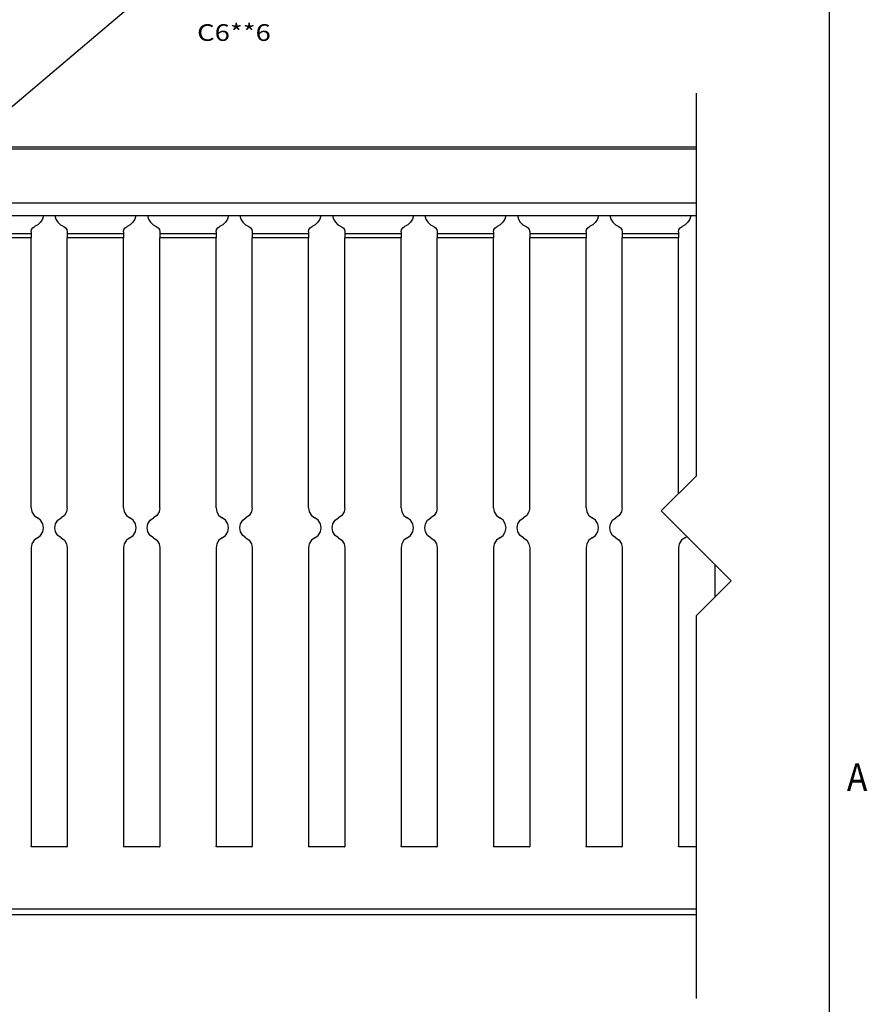
# Model space of a CAD drawing. Units: inches. Extents: x -0.1 to 22.1, y -0.1 to 17.1.
# Drawn here: x 17.4 to 22, y 3 to 8.4 of the extents above; entities that cross this region are included whole.
import ezdxf

# ---------------------------------------------------------------- set-up
doc = ezdxf.new("R2010")
doc.units = ezdxf.units.IN
doc.header["$MEASUREMENT"] = 0
doc.layers.add('1', color=7, linetype='Continuous', true_color=0xffffff)
doc.styles.add('blockfont', font='simplex.shx')
doc.styles.add('DEFAULT', font='simplex.shx')

msp = doc.modelspace()

# ---------------------------------------------------------------- linework, layer by layer
at = {"layer": '1', "color": 18, "linetype": 'Continuous'}
for p, q in [((21.753889, 16.75), (21.753889, 0.25)), ((17.078163, 7.668842), (18.002909, 8.452569)), ((21.036049, 7.96006), (21.036049, 5.890625)), ((21.036049, 7.668842), (16.038162, 7.668842)), ((21.036049, 7.658842), (16.038162, 7.658842)), ((21.036049, 7.365961), (16.038162, 7.365961)), ((16.038162, 7.298842), (21.036049, 7.298842)), ((17.507215, 7.298844), (17.501575, 7.279861)), ((17.507215, 7.298844), (17.501575, 7.279861)), ((17.569111, 7.298844), (17.574751, 7.279861)), ((17.569111, 7.298844), (17.574751, 7.279861)), ((18.007215, 7.298844), (18.001575, 7.279861)), ((18.007215, 7.298844), (18.001575, 7.279861)), ((18.069111, 7.298844), (18.074751, 7.279861)), ((18.507215, 7.298844), (18.501575, 7.279861)), ((18.569111, 7.298844), (18.574751, 7.279861)), ((19.007215, 7.298844), (19.001575, 7.279861)), ((19.069111, 7.298844), (19.074751, 7.279861)), ((19.507215, 7.298844), (19.501575, 7.279861)), ((19.569111, 7.298844), (19.574751, 7.279861)), ((20.007215, 7.298844), (20.001575, 7.279861)), ((20.069111, 7.298844), (20.074751, 7.279861)), ((20.507215, 7.298844), (20.501575, 7.279861)), ((20.569111, 7.298844), (20.574751, 7.279861)), ((21.007215, 7.298844), (21.001575, 7.279861)), ((17.476866, 7.249386), (17.459482, 7.239975)), ((17.476866, 7.249386), (17.459482, 7.239975)), ((17.491224, 7.26299), (17.476866, 7.249386)), ((17.491224, 7.26299), (17.476866, 7.249386)), ((17.501575, 7.279861), (17.491224, 7.26299)), ((17.501575, 7.279861), (17.491224, 7.26299)), ((17.574751, 7.279861), (17.585102, 7.26299)), ((17.574751, 7.279861), (17.585102, 7.26299)), ((17.585102, 7.26299), (17.599461, 7.249386)), ((17.585102, 7.26299), (17.599461, 7.249386)), ((17.599461, 7.249386), (17.616844, 7.239975)), ((17.599461, 7.249386), (17.616844, 7.239975)), ((17.976866, 7.249386), (17.959482, 7.239975)), ((17.976866, 7.249386), (17.959482, 7.239975)), ((17.991224, 7.26299), (17.976866, 7.249386)), ((17.991224, 7.26299), (17.976866, 7.249386)), ((18.001575, 7.279861), (17.991224, 7.26299)), ((18.001575, 7.279861), (17.991224, 7.26299)), ((18.074751, 7.279861), (18.085102, 7.26299)), ((18.085102, 7.26299), (18.099461, 7.249386)), ((18.099461, 7.249386), (18.116844, 7.239975)), ((18.476866, 7.249386), (18.459482, 7.239975)), ((18.491224, 7.26299), (18.476866, 7.249386)), ((18.501575, 7.279861), (18.491224, 7.26299)), ((18.574751, 7.279861), (18.585102, 7.26299)), ((18.585102, 7.26299), (18.599461, 7.249386)), ((18.599461, 7.249386), (18.616844, 7.239975)), ((18.976866, 7.249386), (18.959482, 7.239975)), ((18.991224, 7.26299), (18.976866, 7.249386)), ((19.001575, 7.279861), (18.991224, 7.26299)), ((19.074751, 7.279861), (19.085102, 7.26299)), ((19.085102, 7.26299), (19.099461, 7.249386)), ((19.099461, 7.249386), (19.116844, 7.239975)), ((19.476866, 7.249386), (19.459482, 7.239975)), ((19.491224, 7.26299), (19.476866, 7.249386)), ((19.501575, 7.279861), (19.491224, 7.26299)), ((19.574751, 7.279861), (19.585102, 7.26299)), ((19.585102, 7.26299), (19.599461, 7.249386)), ((19.599461, 7.249386), (19.616844, 7.239975)), ((19.976866, 7.249386), (19.959482, 7.239975)), ((19.991224, 7.26299), (19.976866, 7.249386)), ((20.001575, 7.279861), (19.991224, 7.26299)), ((20.074751, 7.279861), (20.085102, 7.26299)), ((20.085102, 7.26299), (20.099461, 7.249386)), ((20.099461, 7.249386), (20.116844, 7.239975)), ((20.476866, 7.249386), (20.459482, 7.239975)), ((20.491224, 7.26299), (20.476866, 7.249386)), ((20.501575, 7.279861), (20.491224, 7.26299)), ((20.574751, 7.279861), (20.585102, 7.26299)), ((20.585102, 7.26299), (20.599461, 7.249386)), ((20.599461, 7.249386), (20.616844, 7.239975)), ((20.976866, 7.249386), (20.959482, 7.239975)), ((20.991224, 7.26299), (20.976866, 7.249386)), ((21.001575, 7.279861), (20.991224, 7.26299)), ((17.440163, 7.199346), (17.136164, 7.199346)), ((17.440163, 7.199346), (17.136164, 7.199346)), ((17.440163, 7.211867), (17.442558, 7.223643)), ((17.440163, 7.211867), (17.442558, 7.223643)), ((17.440163, 7.211867), (17.440163, 7.199346)), ((17.440163, 7.211867), (17.440163, 7.199346)), ((17.440163, 7.199346), (17.440163, 7.189534)), ((17.440163, 7.199346), (17.440163, 7.189534)), ((17.440163, 7.189534), (17.440163, 7.177928)), ((17.440163, 7.189534), (17.440163, 7.177928)), ((17.442558, 7.223643), (17.44936, 7.233539)), ((17.442558, 7.223643), (17.44936, 7.233539)), ((17.44936, 7.233539), (17.459482, 7.239975)), ((17.44936, 7.233539), (17.459482, 7.239975)), ((17.616844, 7.239975), (17.626966, 7.233539)), ((17.616844, 7.239975), (17.626966, 7.233539)), ((17.626966, 7.233539), (17.633768, 7.223643)), ((17.626966, 7.233539), (17.633768, 7.223643)), ((17.633768, 7.223643), (17.636164, 7.211867)), ((17.633768, 7.223643), (17.636164, 7.211867)), ((17.636164, 7.211867), (17.636164, 7.199346)), ((17.636164, 7.211867), (17.636164, 7.199346)), ((17.940163, 7.199346), (17.636164, 7.199346)), ((17.636164, 7.199346), (17.636164, 7.189534)), ((17.940163, 7.199346), (17.636164, 7.199346)), ((17.636164, 7.199346), (17.636164, 7.189534)), ((17.636164, 7.189534), (17.636164, 7.177928)), ((17.636164, 7.189534), (17.636164, 7.177928)), ((17.940163, 7.211867), (17.942558, 7.223643)), ((17.940163, 7.211867), (17.942558, 7.223643)), ((17.940163, 7.211867), (17.940163, 7.199346)), ((17.940163, 7.211867), (17.940163, 7.199346)), ((17.940163, 7.199346), (17.940163, 7.189534)), ((17.940163, 7.199346), (17.940163, 7.189534)), ((17.940163, 7.189534), (17.940163, 7.177928)), ((17.940163, 7.189534), (17.940163, 7.177928)), ((17.942558, 7.223643), (17.94936, 7.233539)), ((17.942558, 7.223643), (17.94936, 7.233539)), ((17.94936, 7.233539), (17.959482, 7.239975)), ((17.94936, 7.233539), (17.959482, 7.239975)), ((18.116844, 7.239975), (18.126966, 7.233539)), ((18.126966, 7.233539), (18.133768, 7.223643)), ((18.133768, 7.223643), (18.136164, 7.211867)), ((18.136164, 7.211867), (18.136164, 7.199346)), ((18.440163, 7.199346), (18.136164, 7.199346)), ((18.136164, 7.199346), (18.136164, 7.189534)), ((18.136164, 7.189534), (18.136164, 7.177928)), ((18.440163, 7.211867), (18.442558, 7.223643)), ((18.440163, 7.211867), (18.440163, 7.199346)), ((18.440163, 7.199346), (18.440163, 7.189534)), ((18.440163, 7.189534), (18.440163, 7.177928)), ((18.442558, 7.223643), (18.44936, 7.233539)), ((18.44936, 7.233539), (18.459482, 7.239975)), ((18.616844, 7.239975), (18.626966, 7.233539)), ((18.626966, 7.233539), (18.633768, 7.223643)), ((18.633768, 7.223643), (18.636164, 7.211867)), ((18.636164, 7.211867), (18.636164, 7.199346)), ((18.940163, 7.199346), (18.636164, 7.199346)), ((18.636164, 7.199346), (18.636164, 7.189534)), ((18.636164, 7.189534), (18.636164, 7.177928)), ((18.940163, 7.211867), (18.942558, 7.223643)), ((18.940163, 7.211867), (18.940163, 7.199346)), ((18.940163, 7.199346), (18.940163, 7.189534)), ((18.940163, 7.189534), (18.940163, 7.177928)), ((18.942558, 7.223643), (18.94936, 7.233539)), ((18.94936, 7.233539), (18.959482, 7.239975)), ((19.116844, 7.239975), (19.126966, 7.233539)), ((19.126966, 7.233539), (19.133768, 7.223643)), ((19.133768, 7.223643), (19.136164, 7.211867)), ((19.136164, 7.211867), (19.136164, 7.199346)), ((19.440163, 7.199346), (19.136164, 7.199346)), ((19.136164, 7.199346), (19.136164, 7.189534)), ((19.136164, 7.189534), (19.136164, 7.177928)), ((19.440163, 7.211867), (19.442558, 7.223643)), ((19.440163, 7.211867), (19.440163, 7.199346)), ((19.440163, 7.199346), (19.440163, 7.189534)), ((19.440163, 7.189534), (19.440163, 7.177928)), ((19.442558, 7.223643), (19.44936, 7.233539)), ((19.44936, 7.233539), (19.459482, 7.239975)), ((19.616844, 7.239975), (19.626966, 7.233539)), ((19.626966, 7.233539), (19.633768, 7.223643)), ((19.633768, 7.223643), (19.636164, 7.211867)), ((19.636164, 7.211867), (19.636164, 7.199346)), ((19.940163, 7.199346), (19.636164, 7.199346)), ((19.636164, 7.199346), (19.636164, 7.189534)), ((19.636164, 7.189534), (19.636164, 7.177928)), ((19.940163, 7.211867), (19.942558, 7.223643)), ((19.940163, 7.211867), (19.940163, 7.199346)), ((19.940163, 7.199346), (19.940163, 7.189534)), ((19.940163, 7.189534), (19.940163, 7.177928)), ((19.942558, 7.223643), (19.94936, 7.233539)), ((19.94936, 7.233539), (19.959482, 7.239975)), ((20.116844, 7.239975), (20.126966, 7.233539)), ((20.126966, 7.233539), (20.133768, 7.223643)), ((20.133768, 7.223643), (20.136164, 7.211867)), ((20.136164, 7.211867), (20.136164, 7.199346)), ((20.440163, 7.199346), (20.136164, 7.199346)), ((20.136164, 7.199346), (20.136164, 7.189534)), ((20.136164, 7.189534), (20.136164, 7.177928)), ((20.440163, 7.211867), (20.442558, 7.223643)), ((20.440163, 7.211867), (20.440163, 7.199346)), ((20.440163, 7.199346), (20.440163, 7.189534)), ((20.440163, 7.189534), (20.440163, 7.177928)), ((20.442558, 7.223643), (20.44936, 7.233539)), ((20.44936, 7.233539), (20.459482, 7.239975)), ((20.616844, 7.239975), (20.626966, 7.233539)), ((20.626966, 7.233539), (20.633768, 7.223643)), ((20.633768, 7.223643), (20.636164, 7.211867)), ((20.636164, 7.211867), (20.636164, 7.199346)), ((20.940163, 7.199346), (20.636164, 7.199346)), ((20.636164, 7.199346), (20.636164, 7.189534)), ((20.636164, 7.189534), (20.636164, 7.177928)), ((20.940163, 7.211867), (20.942558, 7.223643)), ((20.940163, 7.211867), (20.940163, 7.199346)), ((20.940163, 7.199346), (20.940163, 7.189534)), ((20.940163, 7.189534), (20.940163, 7.177928)), ((20.942558, 7.223643), (20.94936, 7.233539)), ((20.94936, 7.233539), (20.959482, 7.239975)), ((17.440163, 7.177928), (17.136164, 7.177928)), ((17.440163, 7.177928), (17.136164, 7.177928)), ((17.440163, 5.71851), (17.440163, 7.177928)), ((17.440163, 5.71851), (17.440163, 7.177928)), ((17.940163, 7.177928), (17.636164, 7.177928)), ((17.636164, 5.71851), (17.636164, 7.177928)), ((17.940163, 7.177928), (17.636164, 7.177928)), ((17.636164, 5.71851), (17.636164, 7.177928)), ((17.940163, 5.71851), (17.940163, 7.177928)), ((17.940163, 5.71851), (17.940163, 7.177928)), ((18.440163, 7.177928), (18.136164, 7.177928)), ((18.136164, 5.71851), (18.136164, 7.177928)), ((18.440163, 5.71851), (18.440163, 7.177928)), ((18.940163, 7.177928), (18.636164, 7.177928)), ((18.636164, 5.71851), (18.636164, 7.177928)), ((18.940163, 5.71851), (18.940163, 7.177928)), ((19.440163, 7.177928), (19.136164, 7.177928)), ((19.136164, 5.71851), (19.136164, 7.177928)), ((19.440163, 5.71851), (19.440163, 7.177928)), ((19.940163, 7.177928), (19.636164, 7.177928)), ((19.636164, 5.71851), (19.636164, 7.177928)), ((19.940163, 5.71851), (19.940163, 7.177928)), ((20.440163, 7.177928), (20.136164, 7.177928)), ((20.136164, 5.71851), (20.136164, 7.177928)), ((20.440163, 5.71851), (20.440163, 7.177928)), ((20.940163, 7.177928), (20.636164, 7.177928)), ((20.636164, 5.71851), (20.636164, 7.177928)), ((20.940163, 5.794739), (20.940163, 7.177928)), ((20.847015, 5.701592), (21.036049, 5.890625)), ((17.440163, 5.718788), (17.444315, 5.696856)), ((17.440163, 5.718788), (17.444315, 5.696856)), ((17.440163, 5.71851), (17.444315, 5.696578)), ((17.440163, 5.71851), (17.444315, 5.696578)), ((17.444315, 5.696856), (17.456196, 5.67796)), ((17.444315, 5.696856), (17.456196, 5.67796)), ((17.632011, 5.696856), (17.620131, 5.67796)), ((17.632011, 5.696856), (17.620131, 5.67796)), ((17.636164, 5.718788), (17.632011, 5.696856)), ((17.636164, 5.718788), (17.632011, 5.696856)), ((17.636164, 5.71851), (17.632011, 5.696578)), ((17.636164, 5.71851), (17.632011, 5.696578)), ((17.940163, 5.718788), (17.944315, 5.696856)), ((17.940163, 5.718788), (17.944315, 5.696856)), ((17.940163, 5.71851), (17.944315, 5.696578)), ((17.940163, 5.71851), (17.944315, 5.696578)), ((17.944315, 5.696856), (17.956196, 5.67796)), ((17.944315, 5.696856), (17.956196, 5.67796)), ((18.132011, 5.696856), (18.120131, 5.67796)), ((18.136164, 5.718788), (18.132011, 5.696856)), ((18.136164, 5.71851), (18.132011, 5.696578)), ((18.440163, 5.718788), (18.444315, 5.696856)), ((18.440163, 5.71851), (18.444315, 5.696578)), ((18.444315, 5.696856), (18.456196, 5.67796)), ((18.632011, 5.696856), (18.620131, 5.67796)), ((18.636164, 5.718788), (18.632011, 5.696856)), ((18.636164, 5.71851), (18.632011, 5.696578)), ((18.940163, 5.718788), (18.944315, 5.696856)), ((18.940163, 5.71851), (18.944315, 5.696578)), ((18.944315, 5.696856), (18.956196, 5.67796)), ((19.132011, 5.696856), (19.120131, 5.67796)), ((19.136164, 5.718788), (19.132011, 5.696856)), ((19.136164, 5.71851), (19.132011, 5.696578)), ((19.440163, 5.718788), (19.444315, 5.696856)), ((19.440163, 5.71851), (19.444315, 5.696578)), ((19.444315, 5.696856), (19.456196, 5.67796)), ((19.632011, 5.696856), (19.620131, 5.67796)), ((19.636164, 5.718788), (19.632011, 5.696856)), ((19.636164, 5.71851), (19.632011, 5.696578)), ((19.940163, 5.718788), (19.944315, 5.696856)), ((19.940163, 5.71851), (19.944315, 5.696578)), ((19.944315, 5.696856), (19.956196, 5.67796)), ((20.132011, 5.696856), (20.120131, 5.67796)), ((20.136164, 5.718788), (20.132011, 5.696856)), ((20.136164, 5.71851), (20.132011, 5.696578)), ((20.440163, 5.718788), (20.444315, 5.696856)), ((20.440163, 5.71851), (20.444315, 5.696578)), ((20.444315, 5.696856), (20.456196, 5.67796)), ((20.632011, 5.696856), (20.620131, 5.67796)), ((20.636164, 5.718788), (20.632011, 5.696856)), ((20.636164, 5.71851), (20.632011, 5.696578)), ((20.847015, 5.701592), (21.22508, 5.323527)), ((17.444315, 5.696578), (17.456196, 5.677681)), ((17.444315, 5.696578), (17.456196, 5.677681)), ((17.456196, 5.67796), (17.474163, 5.664714)), ((17.456196, 5.67796), (17.474163, 5.664714)), ((17.456196, 5.677681), (17.474163, 5.664436)), ((17.456196, 5.677681), (17.474163, 5.664436)), ((17.49213, 5.651468), (17.474163, 5.664714)), ((17.474163, 5.664714), (17.474163, 5.664436)), ((17.49213, 5.651468), (17.474163, 5.664714)), ((17.474163, 5.664714), (17.474163, 5.664436)), ((17.49213, 5.65119), (17.474163, 5.664436)), ((17.49213, 5.65119), (17.474163, 5.664436)), ((17.504011, 5.632572), (17.49213, 5.651468)), ((17.504011, 5.632572), (17.49213, 5.651468)), ((17.504011, 5.632294), (17.49213, 5.65119)), ((17.504011, 5.632294), (17.49213, 5.65119)), ((17.572315, 5.632572), (17.584196, 5.651468)), ((17.572315, 5.632572), (17.584196, 5.651468)), ((17.572315, 5.632294), (17.584196, 5.65119)), ((17.572315, 5.632294), (17.584196, 5.65119)), ((17.584196, 5.651468), (17.602163, 5.664714)), ((17.584196, 5.651468), (17.602163, 5.664714)), ((17.584196, 5.65119), (17.602163, 5.664436)), ((17.584196, 5.65119), (17.602163, 5.664436)), ((17.620131, 5.67796), (17.602163, 5.664714)), ((17.620131, 5.67796), (17.602163, 5.664714)), ((17.620131, 5.677681), (17.602163, 5.664436)), ((17.620131, 5.677681), (17.602163, 5.664436)), ((17.602163, 5.664714), (17.602163, 5.664436)), ((17.602163, 5.664714), (17.602163, 5.664436)), ((17.632011, 5.696578), (17.620131, 5.677681)), ((17.632011, 5.696578), (17.620131, 5.677681)), ((17.944315, 5.696578), (17.956196, 5.677681)), ((17.944315, 5.696578), (17.956196, 5.677681)), ((17.956196, 5.67796), (17.974163, 5.664714)), ((17.956196, 5.67796), (17.974163, 5.664714)), ((17.956196, 5.677681), (17.974163, 5.664436)), ((17.956196, 5.677681), (17.974163, 5.664436)), ((17.99213, 5.651468), (17.974163, 5.664714)), ((17.974163, 5.664714), (17.974163, 5.664436)), ((17.99213, 5.651468), (17.974163, 5.664714)), ((17.974163, 5.664714), (17.974163, 5.664436)), ((17.99213, 5.65119), (17.974163, 5.664436)), ((17.99213, 5.65119), (17.974163, 5.664436)), ((18.004011, 5.632572), (17.99213, 5.651468)), ((18.004011, 5.632572), (17.99213, 5.651468)), ((18.004011, 5.632294), (17.99213, 5.65119)), ((18.004011, 5.632294), (17.99213, 5.65119)), ((18.072315, 5.632572), (18.084196, 5.651468)), ((18.072315, 5.632294), (18.084196, 5.65119)), ((18.084196, 5.651468), (18.102163, 5.664714)), ((18.084196, 5.65119), (18.102163, 5.664436)), ((18.120131, 5.67796), (18.102163, 5.664714)), ((18.120131, 5.677681), (18.102163, 5.664436)), ((18.102163, 5.664714), (18.102163, 5.664436)), ((18.132011, 5.696578), (18.120131, 5.677681)), ((18.444315, 5.696578), (18.456196, 5.677681)), ((18.456196, 5.67796), (18.474163, 5.664714)), ((18.456196, 5.677681), (18.474163, 5.664436)), ((18.49213, 5.651468), (18.474163, 5.664714)), ((18.474163, 5.664714), (18.474163, 5.664436)), ((18.49213, 5.65119), (18.474163, 5.664436)), ((18.504011, 5.632572), (18.49213, 5.651468)), ((18.504011, 5.632294), (18.49213, 5.65119)), ((18.572315, 5.632572), (18.584196, 5.651468)), ((18.572315, 5.632294), (18.584196, 5.65119)), ((18.584196, 5.651468), (18.602163, 5.664714)), ((18.584196, 5.65119), (18.602163, 5.664436)), ((18.620131, 5.67796), (18.602163, 5.664714)), ((18.620131, 5.677681), (18.602163, 5.664436)), ((18.602163, 5.664714), (18.602163, 5.664436)), ((18.632011, 5.696578), (18.620131, 5.677681)), ((18.944315, 5.696578), (18.956196, 5.677681)), ((18.956196, 5.67796), (18.974163, 5.664714)), ((18.956196, 5.677681), (18.974163, 5.664436)), ((18.99213, 5.651468), (18.974163, 5.664714)), ((18.974163, 5.664714), (18.974163, 5.664436)), ((18.99213, 5.65119), (18.974163, 5.664436)), ((19.004011, 5.632572), (18.99213, 5.651468)), ((19.004011, 5.632294), (18.99213, 5.65119)), ((19.072315, 5.632572), (19.084196, 5.651468)), ((19.072315, 5.632294), (19.084196, 5.65119)), ((19.084196, 5.651468), (19.102163, 5.664714)), ((19.084196, 5.65119), (19.102163, 5.664436)), ((19.120131, 5.67796), (19.102163, 5.664714)), ((19.120131, 5.677681), (19.102163, 5.664436)), ((19.102163, 5.664714), (19.102163, 5.664436)), ((19.132011, 5.696578), (19.120131, 5.677681)), ((19.444315, 5.696578), (19.456196, 5.677681)), ((19.456196, 5.67796), (19.474163, 5.664714)), ((19.456196, 5.677681), (19.474163, 5.664436)), ((19.49213, 5.651468), (19.474163, 5.664714)), ((19.474163, 5.664714), (19.474163, 5.664436)), ((19.49213, 5.65119), (19.474163, 5.664436)), ((19.504011, 5.632572), (19.49213, 5.651468)), ((19.504011, 5.632294), (19.49213, 5.65119)), ((19.572315, 5.632572), (19.584196, 5.651468)), ((19.572315, 5.632294), (19.584196, 5.65119)), ((19.584196, 5.651468), (19.602163, 5.664714)), ((19.584196, 5.65119), (19.602163, 5.664436)), ((19.620131, 5.67796), (19.602163, 5.664714)), ((19.620131, 5.677681), (19.602163, 5.664436)), ((19.602163, 5.664714), (19.602163, 5.664436)), ((19.632011, 5.696578), (19.620131, 5.677681)), ((19.944315, 5.696578), (19.956196, 5.677681)), ((19.956196, 5.67796), (19.974163, 5.664714)), ((19.956196, 5.677681), (19.974163, 5.664436)), ((19.99213, 5.651468), (19.974163, 5.664714)), ((19.974163, 5.664714), (19.974163, 5.664436)), ((19.99213, 5.65119), (19.974163, 5.664436)), ((20.004011, 5.632572), (19.99213, 5.651468)), ((20.004011, 5.632294), (19.99213, 5.65119)), ((20.072315, 5.632572), (20.084196, 5.651468)), ((20.072315, 5.632294), (20.084196, 5.65119)), ((20.084196, 5.651468), (20.102163, 5.664714)), ((20.084196, 5.65119), (20.102163, 5.664436)), ((20.120131, 5.67796), (20.102163, 5.664714)), ((20.120131, 5.677681), (20.102163, 5.664436)), ((20.102163, 5.664714), (20.102163, 5.664436)), ((20.132011, 5.696578), (20.120131, 5.677681)), ((20.444315, 5.696578), (20.456196, 5.677681)), ((20.456196, 5.67796), (20.474163, 5.664714)), ((20.456196, 5.677681), (20.474163, 5.664436)), ((20.49213, 5.651468), (20.474163, 5.664714)), ((20.474163, 5.664714), (20.474163, 5.664436)), ((20.49213, 5.65119), (20.474163, 5.664436)), ((20.504011, 5.632572), (20.49213, 5.651468)), ((20.504011, 5.632294), (20.49213, 5.65119)), ((20.572315, 5.632572), (20.584196, 5.651468)), ((20.572315, 5.632294), (20.584196, 5.65119)), ((20.584196, 5.651468), (20.602163, 5.664714)), ((20.584196, 5.65119), (20.602163, 5.664436)), ((20.620131, 5.67796), (20.602163, 5.664714)), ((20.620131, 5.677681), (20.602163, 5.664436)), ((20.602163, 5.664714), (20.602163, 5.664436)), ((20.632011, 5.696578), (20.620131, 5.677681)), ((17.508163, 5.61064), (17.504011, 5.632572)), ((17.508163, 5.61064), (17.504011, 5.632572)), ((17.508163, 5.610362), (17.504011, 5.632294)), ((17.508163, 5.610362), (17.504011, 5.632294)), ((17.504011, 5.58843), (17.508163, 5.610362)), ((17.504011, 5.58843), (17.508163, 5.610362)), ((17.568163, 5.61064), (17.572315, 5.632572)), ((17.568163, 5.61064), (17.572315, 5.632572)), ((17.568163, 5.610362), (17.572315, 5.632294)), ((17.568163, 5.610362), (17.572315, 5.632294)), ((17.572315, 5.58843), (17.568163, 5.610362)), ((17.572315, 5.58843), (17.568163, 5.610362)), ((18.008163, 5.61064), (18.004011, 5.632572)), ((18.008163, 5.61064), (18.004011, 5.632572)), ((18.008163, 5.610362), (18.004011, 5.632294)), ((18.008163, 5.610362), (18.004011, 5.632294)), ((18.004011, 5.58843), (18.008163, 5.610362)), ((18.004011, 5.58843), (18.008163, 5.610362)), ((18.068163, 5.61064), (18.072315, 5.632572)), ((18.068163, 5.610362), (18.072315, 5.632294)), ((18.068163, 5.61064), (18.068163, 5.610362)), ((18.072315, 5.58843), (18.068163, 5.610362)), ((18.508163, 5.61064), (18.504011, 5.632572)), ((18.508163, 5.610362), (18.504011, 5.632294)), ((18.504011, 5.58843), (18.508163, 5.610362)), ((18.508163, 5.610362), (18.508163, 5.61064)), ((18.568163, 5.61064), (18.572315, 5.632572)), ((18.568163, 5.610362), (18.572315, 5.632294)), ((18.568163, 5.61064), (18.568163, 5.610362)), ((18.572315, 5.58843), (18.568163, 5.610362)), ((19.008163, 5.61064), (19.004011, 5.632572)), ((19.008163, 5.610362), (19.004011, 5.632294)), ((19.004011, 5.58843), (19.008163, 5.610362)), ((19.008163, 5.610362), (19.008163, 5.61064)), ((19.068163, 5.61064), (19.072315, 5.632572)), ((19.068163, 5.610362), (19.072315, 5.632294)), ((19.068163, 5.61064), (19.068163, 5.610362)), ((19.072315, 5.58843), (19.068163, 5.610362)), ((19.508163, 5.61064), (19.504011, 5.632572)), ((19.508163, 5.610362), (19.504011, 5.632294)), ((19.504011, 5.58843), (19.508163, 5.610362)), ((19.508163, 5.610362), (19.508163, 5.61064)), ((19.568163, 5.61064), (19.572315, 5.632572)), ((19.568163, 5.610362), (19.572315, 5.632294)), ((19.568163, 5.61064), (19.568163, 5.610362)), ((19.572315, 5.58843), (19.568163, 5.610362)), ((20.008163, 5.61064), (20.004011, 5.632572)), ((20.008163, 5.610362), (20.004011, 5.632294)), ((20.004011, 5.58843), (20.008163, 5.610362)), ((20.008163, 5.610362), (20.008163, 5.61064)), ((20.068163, 5.61064), (20.072315, 5.632572)), ((20.068163, 5.610362), (20.072315, 5.632294)), ((20.068163, 5.61064), (20.068163, 5.610362)), ((20.072315, 5.58843), (20.068163, 5.610362)), ((20.508163, 5.61064), (20.504011, 5.632572)), ((20.508163, 5.610362), (20.504011, 5.632294)), ((20.504011, 5.58843), (20.508163, 5.610362)), ((20.508163, 5.610362), (20.508163, 5.61064)), ((20.568163, 5.61064), (20.572315, 5.632572)), ((20.568163, 5.610362), (20.572315, 5.632294)), ((20.568163, 5.61064), (20.568163, 5.610362)), ((20.572315, 5.58843), (20.568163, 5.610362)), ((17.456196, 5.543042), (17.444315, 5.524146)), ((17.456196, 5.543042), (17.444315, 5.524146)), ((17.474163, 5.556288), (17.456196, 5.543042)), ((17.474163, 5.556288), (17.456196, 5.543042)), ((17.474163, 5.556288), (17.49213, 5.569534)), ((17.474163, 5.556288), (17.49213, 5.569534)), ((17.49213, 5.569534), (17.504011, 5.58843)), ((17.49213, 5.569534), (17.504011, 5.58843)), ((17.584196, 5.569534), (17.572315, 5.58843)), ((17.584196, 5.569534), (17.572315, 5.58843)), ((17.602163, 5.556288), (17.584196, 5.569534)), ((17.602163, 5.556288), (17.584196, 5.569534)), ((17.602163, 5.556288), (17.620131, 5.543042)), ((17.602163, 5.556288), (17.620131, 5.543042)), ((17.620131, 5.543042), (17.632011, 5.524146)), ((17.620131, 5.543042), (17.632011, 5.524146)), ((17.956196, 5.543042), (17.944315, 5.524146)), ((17.956196, 5.543042), (17.944315, 5.524146)), ((17.974163, 5.556288), (17.956196, 5.543042)), ((17.974163, 5.556288), (17.956196, 5.543042)), ((17.974163, 5.556288), (17.99213, 5.569534)), ((17.974163, 5.556288), (17.99213, 5.569534)), ((17.99213, 5.569534), (18.004011, 5.58843)), ((17.99213, 5.569534), (18.004011, 5.58843)), ((18.084196, 5.569534), (18.072315, 5.58843)), ((18.102163, 5.556288), (18.084196, 5.569534)), ((18.102163, 5.556288), (18.120131, 5.543042)), ((18.120131, 5.543042), (18.132011, 5.524146)), ((18.456196, 5.543042), (18.444315, 5.524146)), ((18.474163, 5.556288), (18.456196, 5.543042)), ((18.474163, 5.556288), (18.49213, 5.569534)), ((18.49213, 5.569534), (18.504011, 5.58843)), ((18.584196, 5.569534), (18.572315, 5.58843)), ((18.602163, 5.556288), (18.584196, 5.569534)), ((18.602163, 5.556288), (18.620131, 5.543042)), ((18.620131, 5.543042), (18.632011, 5.524146)), ((18.956196, 5.543042), (18.944315, 5.524146)), ((18.974163, 5.556288), (18.956196, 5.543042)), ((18.974163, 5.556288), (18.99213, 5.569534)), ((18.99213, 5.569534), (19.004011, 5.58843)), ((19.084196, 5.569534), (19.072315, 5.58843)), ((19.102163, 5.556288), (19.084196, 5.569534)), ((19.102163, 5.556288), (19.120131, 5.543042)), ((19.120131, 5.543042), (19.132011, 5.524146)), ((19.456196, 5.543042), (19.444315, 5.524146)), ((19.474163, 5.556288), (19.456196, 5.543042)), ((19.474163, 5.556288), (19.49213, 5.569534)), ((19.49213, 5.569534), (19.504011, 5.58843)), ((19.584196, 5.569534), (19.572315, 5.58843)), ((19.602163, 5.556288), (19.584196, 5.569534)), ((19.602163, 5.556288), (19.620131, 5.543042)), ((19.620131, 5.543042), (19.632011, 5.524146)), ((19.956196, 5.543042), (19.944315, 5.524146)), ((19.974163, 5.556288), (19.956196, 5.543042)), ((19.974163, 5.556288), (19.99213, 5.569534)), ((19.99213, 5.569534), (20.004011, 5.58843)), ((20.084196, 5.569534), (20.072315, 5.58843)), ((20.102163, 5.556288), (20.084196, 5.569534)), ((20.102163, 5.556288), (20.120131, 5.543042)), ((20.120131, 5.543042), (20.132011, 5.524146)), ((20.456196, 5.543042), (20.444315, 5.524146)), ((20.474163, 5.556288), (20.456196, 5.543042)), ((20.474163, 5.556288), (20.49213, 5.569534)), ((20.49213, 5.569534), (20.504011, 5.58843)), ((20.584196, 5.569534), (20.572315, 5.58843)), ((20.602163, 5.556288), (20.584196, 5.569534)), ((20.602163, 5.556288), (20.620131, 5.543042)), ((20.620131, 5.543042), (20.632011, 5.524146)), ((20.956196, 5.543042), (20.944315, 5.524146)), ((20.974163, 5.556288), (20.956196, 5.543042)), ((20.974163, 5.556288), (20.984615, 5.563993)), ((17.444315, 5.524146), (17.440163, 5.502214)), ((17.444315, 5.524146), (17.440163, 5.502214)), ((17.440163, 5.502214), (17.440163, 3.888368)), ((17.440163, 5.502214), (17.440163, 3.888368)), ((17.632011, 5.524146), (17.636164, 5.502214)), ((17.632011, 5.524146), (17.636164, 5.502214)), ((17.636164, 5.502214), (17.636164, 3.888368)), ((17.636164, 5.502214), (17.636164, 3.888368)), ((17.944315, 5.524146), (17.940163, 5.502214)), ((17.944315, 5.524146), (17.940163, 5.502214)), ((17.940163, 5.502214), (17.940163, 3.888368)), ((17.940163, 5.502214), (17.940163, 3.888368)), ((18.132011, 5.524146), (18.136164, 5.502214)), ((18.136164, 5.502214), (18.136164, 3.888368)), ((18.444315, 5.524146), (18.440163, 5.502214)), ((18.440163, 5.502214), (18.440163, 3.888368)), ((18.632011, 5.524146), (18.636164, 5.502214)), ((18.636164, 5.502214), (18.636164, 3.888368)), ((18.944315, 5.524146), (18.940163, 5.502214)), ((18.940163, 5.502214), (18.940163, 3.888368)), ((19.132011, 5.524146), (19.136164, 5.502214)), ((19.136164, 5.502214), (19.136164, 3.888368)), ((19.444315, 5.524146), (19.440163, 5.502214)), ((19.440163, 5.502214), (19.440163, 3.888368)), ((19.632011, 5.524146), (19.636164, 5.502214)), ((19.636164, 5.502214), (19.636164, 3.888368)), ((19.944315, 5.524146), (19.940163, 5.502214)), ((19.940163, 5.502214), (19.940163, 3.888368)), ((20.132011, 5.524146), (20.136164, 5.502214)), ((20.136164, 5.502214), (20.136164, 3.888368)), ((20.444315, 5.524146), (20.440163, 5.502214)), ((20.440163, 5.502214), (20.440163, 3.888368)), ((20.632011, 5.524146), (20.636164, 5.502214)), ((20.636164, 5.502214), (20.636164, 3.888368)), ((20.944315, 5.524146), (20.940163, 5.502214)), ((20.940163, 5.502214), (20.940163, 3.888368)), ((21.136164, 5.412445), (21.136164, 5.23461)), ((21.036049, 5.134495), (21.22508, 5.323527)), ((21.036049, 5.134495), (21.036049, 3.065059)), ((17.441042, 3.886525), (17.440163, 3.888646)), ((17.441042, 3.886525), (17.440163, 3.888646)), ((17.441042, 3.886246), (17.440163, 3.888368)), ((17.441042, 3.886246), (17.440163, 3.888368)), ((17.443163, 3.885646), (17.441042, 3.886525)), ((17.443163, 3.885646), (17.441042, 3.886525)), ((17.633163, 3.885646), (17.635284, 3.886525)), ((17.633163, 3.885646), (17.635284, 3.886525)), ((17.635284, 3.886525), (17.636164, 3.888646)), ((17.635284, 3.886525), (17.636164, 3.888646)), ((17.635284, 3.886246), (17.636164, 3.888368)), ((17.635284, 3.886246), (17.636164, 3.888368)), ((17.941042, 3.886525), (17.940163, 3.888646)), ((17.941042, 3.886525), (17.940163, 3.888646)), ((17.941042, 3.886246), (17.940163, 3.888368)), ((17.941042, 3.886246), (17.940163, 3.888368)), ((17.943163, 3.885646), (17.941042, 3.886525)), ((17.943163, 3.885646), (17.941042, 3.886525)), ((18.133163, 3.885646), (18.135284, 3.886525)), ((18.135284, 3.886525), (18.136164, 3.888646)), ((18.135284, 3.886246), (18.136164, 3.888368)), ((18.441042, 3.886525), (18.440163, 3.888646)), ((18.441042, 3.886246), (18.440163, 3.888368)), ((18.443163, 3.885646), (18.441042, 3.886525)), ((18.633163, 3.885646), (18.635284, 3.886525)), ((18.635284, 3.886525), (18.636164, 3.888646)), ((18.635284, 3.886246), (18.636164, 3.888368)), ((18.941042, 3.886525), (18.940163, 3.888646)), ((18.941042, 3.886246), (18.940163, 3.888368)), ((18.943163, 3.885646), (18.941042, 3.886525)), ((19.133163, 3.885646), (19.135284, 3.886525)), ((19.135284, 3.886525), (19.136164, 3.888646)), ((19.135284, 3.886246), (19.136164, 3.888368)), ((19.441042, 3.886525), (19.440163, 3.888646)), ((19.441042, 3.886246), (19.440163, 3.888368)), ((19.443163, 3.885646), (19.441042, 3.886525)), ((19.633163, 3.885646), (19.635284, 3.886525)), ((19.635284, 3.886525), (19.636164, 3.888646)), ((19.635284, 3.886246), (19.636164, 3.888368)), ((19.941042, 3.886525), (19.940163, 3.888646)), ((19.941042, 3.886246), (19.940163, 3.888368)), ((19.943163, 3.885646), (19.941042, 3.886525)), ((20.133163, 3.885646), (20.135284, 3.886525)), ((20.135284, 3.886525), (20.136164, 3.888646)), ((20.135284, 3.886246), (20.136164, 3.888368)), ((20.441042, 3.886525), (20.440163, 3.888646)), ((20.441042, 3.886246), (20.440163, 3.888368)), ((20.443163, 3.885646), (20.441042, 3.886525)), ((20.633163, 3.885646), (20.635284, 3.886525)), ((20.635284, 3.886525), (20.636164, 3.888646)), ((20.635284, 3.886246), (20.636164, 3.888368)), ((20.941042, 3.886525), (20.940163, 3.888646)), ((20.941042, 3.886246), (20.940163, 3.888368)), ((20.943163, 3.885646), (20.941042, 3.886525)), ((17.443163, 3.885368), (17.441042, 3.886246)), ((17.443163, 3.885368), (17.441042, 3.886246)), ((17.633163, 3.885646), (17.443163, 3.885646)), ((17.443163, 3.885646), (17.443163, 3.885368)), ((17.633163, 3.885646), (17.443163, 3.885646)), ((17.443163, 3.885646), (17.443163, 3.885368)), ((17.633163, 3.885368), (17.443163, 3.885368)), ((17.633163, 3.885368), (17.443163, 3.885368)), ((17.633163, 3.885368), (17.635284, 3.886246)), ((17.633163, 3.885368), (17.635284, 3.886246)), ((17.633163, 3.885646), (17.633163, 3.885368)), ((17.633163, 3.885646), (17.633163, 3.885368)), ((17.943163, 3.885368), (17.941042, 3.886246)), ((17.943163, 3.885368), (17.941042, 3.886246)), ((18.133163, 3.885646), (17.943163, 3.885646)), ((17.943163, 3.885646), (17.943163, 3.885368)), ((18.038162, 3.885646), (17.943163, 3.885646)), ((17.943163, 3.885646), (17.943163, 3.885368)), ((18.133163, 3.885368), (17.943163, 3.885368)), ((18.038162, 3.885368), (17.943163, 3.885368)), ((18.133163, 3.885368), (18.135284, 3.886246)), ((18.133163, 3.885646), (18.133163, 3.885368)), ((18.443163, 3.885368), (18.441042, 3.886246)), ((18.633163, 3.885646), (18.443163, 3.885646)), ((18.443163, 3.885646), (18.443163, 3.885368)), ((18.633163, 3.885368), (18.443163, 3.885368)), ((18.633163, 3.885368), (18.635284, 3.886246)), ((18.633163, 3.885646), (18.633163, 3.885368)), ((18.943163, 3.885368), (18.941042, 3.886246)), ((19.133163, 3.885646), (18.943163, 3.885646)), ((18.943163, 3.885646), (18.943163, 3.885368)), ((19.133163, 3.885368), (18.943163, 3.885368)), ((19.133163, 3.885368), (19.135284, 3.886246)), ((19.133163, 3.885646), (19.133163, 3.885368)), ((19.443163, 3.885368), (19.441042, 3.886246)), ((19.633163, 3.885646), (19.443163, 3.885646)), ((19.443163, 3.885646), (19.443163, 3.885368)), ((19.633163, 3.885368), (19.443163, 3.885368)), ((19.633163, 3.885368), (19.635284, 3.886246)), ((19.633163, 3.885646), (19.633163, 3.885368)), ((19.943163, 3.885368), (19.941042, 3.886246)), ((20.133163, 3.885646), (19.943163, 3.885646)), ((19.943163, 3.885646), (19.943163, 3.885368)), ((20.133163, 3.885368), (19.943163, 3.885368)), ((20.133163, 3.885368), (20.135284, 3.886246)), ((20.133163, 3.885646), (20.133163, 3.885368)), ((20.443163, 3.885368), (20.441042, 3.886246)), ((20.633163, 3.885646), (20.443163, 3.885646)), ((20.443163, 3.885646), (20.443163, 3.885368)), ((20.633163, 3.885368), (20.443163, 3.885368)), ((20.633163, 3.885368), (20.635284, 3.886246)), ((20.633163, 3.885646), (20.633163, 3.885368)), ((20.943163, 3.885368), (20.941042, 3.886246)), ((21.036049, 3.885646), (20.943163, 3.885646)), ((20.943163, 3.885646), (20.943163, 3.885368)), ((21.036049, 3.885368), (20.943163, 3.885368)), ((18.038162, 3.548764), (10.038163, 3.548764)), ((18.038162, 3.518842), (10.038163, 3.518842)), ((21.036049, 3.548764), (16.038162, 3.548764)), ((21.036049, 3.518842), (16.038162, 3.518842))]:
    msp.add_line(p, q, dxfattribs=at)

# ---------------------------------------------------------------- texts
at = {"layer": '1', "color": 18, "linetype": 'Continuous', "attachment_point": 7}
for s, insert, char_height, line_spacing_factor, style in [('\\W01.210;            C6**6 ', (18.337909, 8.243506), 0.09, 0.903614, 'blockfont'), ('\\W00.894;A ', (21.850315, 4.187167), 0.15, 1.204819, 'DEFAULT')]:
    msp.add_mtext(s, dxfattribs=dict(at, insert=insert, char_height=char_height, line_spacing_factor=line_spacing_factor, style=style))

doc.saveas('drawing.dxf')
